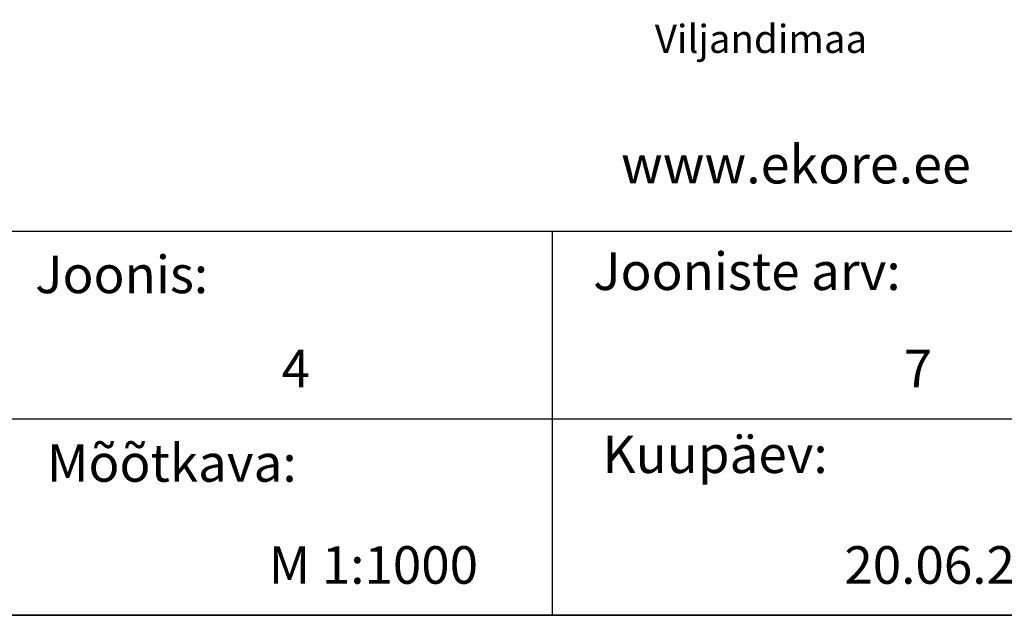
# Model space of a CAD drawing. Units: millimetres. Extents: x 6587602 to 6588390, y 549637 to 550225.
# Drawn here: x 6588148 to 6588205, y 549637 to 549671 of the extents above; entities that cross this region are included whole.
import ezdxf
from ezdxf.enums import TextEntityAlignment as Align

# ---------------------------------------------------------------- set-up
doc = ezdxf.new("R2010")
doc.units = ezdxf.units.MM
doc.layers.add('-0-HOO', color=7, linetype='Continuous', lineweight=0)
for name, color, linetype in [('-Text', 7, 'Continuous'), ('Planeering', 7, 'Continuous'), ('VORMISTUS', 7, 'Continuous')]:
    doc.layers.add(name, color=color, linetype=linetype)
doc.styles.add('ROMANT', font='ROMANT', dxfattribs={"height": 2.5})

# ---------------------------------------------------------------- blocks, each defined once
blk = doc.blocks.new('kirjanurk')
at = {"color": 0, "linetype": 'ByBlock', "lineweight": -2, "style": 'ROMANT'}
for s, height, p in [('Viljandimaa', 1.5, (710.129, 35.409)), ('www.ekore.ee', 2.03216, (708.327, 28.455))]:
    blk.add_text(s, height=height, dxfattribs=at).set_placement(p)

msp = doc.modelspace()

# ---------------------------------------------------------------- linework, layer by layer
at = {"layer": '-Text'}
msp.add_line((6588179.028, 549659.096), (6588179.028, 549636.993), dxfattribs=at)
at = {"layer": '-Text', "color": 0, "linetype": 'ByBlock', "lineweight": -2}
msp.add_line((6588117.228, 549636.993), (6588308.639, 549636.993), dxfattribs=at)
at = {"layer": 'Planeering', "color": 0, "linetype": 'ByBlock', "lineweight": -2}
for p, q in [((6588117.228, 549659.096), (6588308.639, 549659.096)), ((6588117.228, 549648.296), (6588308.639, 549648.296))]:
    msp.add_line(p, q, dxfattribs=at)
at = {"layer": 'Planeering', "lineweight": -3}
msp.add_lwpolyline([(6587602.049, 550221.443), (6588308.639, 550221.443), (6588308.639, 549636.993), (6587602.049, 549636.993)], close=True, dxfattribs=at)

# ---------------------------------------------------------------- block references
at = {"layer": '-0-HOO', "lineweight": -3, "xscale": 1.079999999999984, "yscale": 1.08, "zscale": 1.08}
msp.add_blockref('kirjanurk', (6587418.001, 549631.116), dxfattribs=at)

# ---------------------------------------------------------------- texts
at = {"layer": 'Planeering', "color": 0, "linetype": 'ByBlock', "lineweight": -2, "style": 'ROMANT'}
for s, p in [('Jooniste arv:', (6588181.392, 549655.714)), ('Joonis:', (6588149.273, 549655.532)), ('Kuupäev:', (6588181.932, 549645.181)), ('Mõõtkava:', (6588149.949, 549644.68))]:
    msp.add_text(s, height=2.16, dxfattribs=at).set_placement(p)
at = {"layer": 'VORMISTUS', "color": 7, "linetype": 'Continuous', "style": 'ROMANT'}
for s, p in [('4', (6588163.461, 549651.192)), ('7', (6588199.264, 549651.192))]:
    msp.add_text(s, height=2.16, dxfattribs=at).set_placement(p, align=Align.MIDDLE_LEFT)
for s, p in [('M 1:1000', (6588174.767, 549638.81)), ('20.06.2010', (6588210.57, 549638.81))]:
    msp.add_text(s, height=2.16, dxfattribs=at).set_placement(p, align=Align.RIGHT)

doc.saveas('drawing.dxf')
